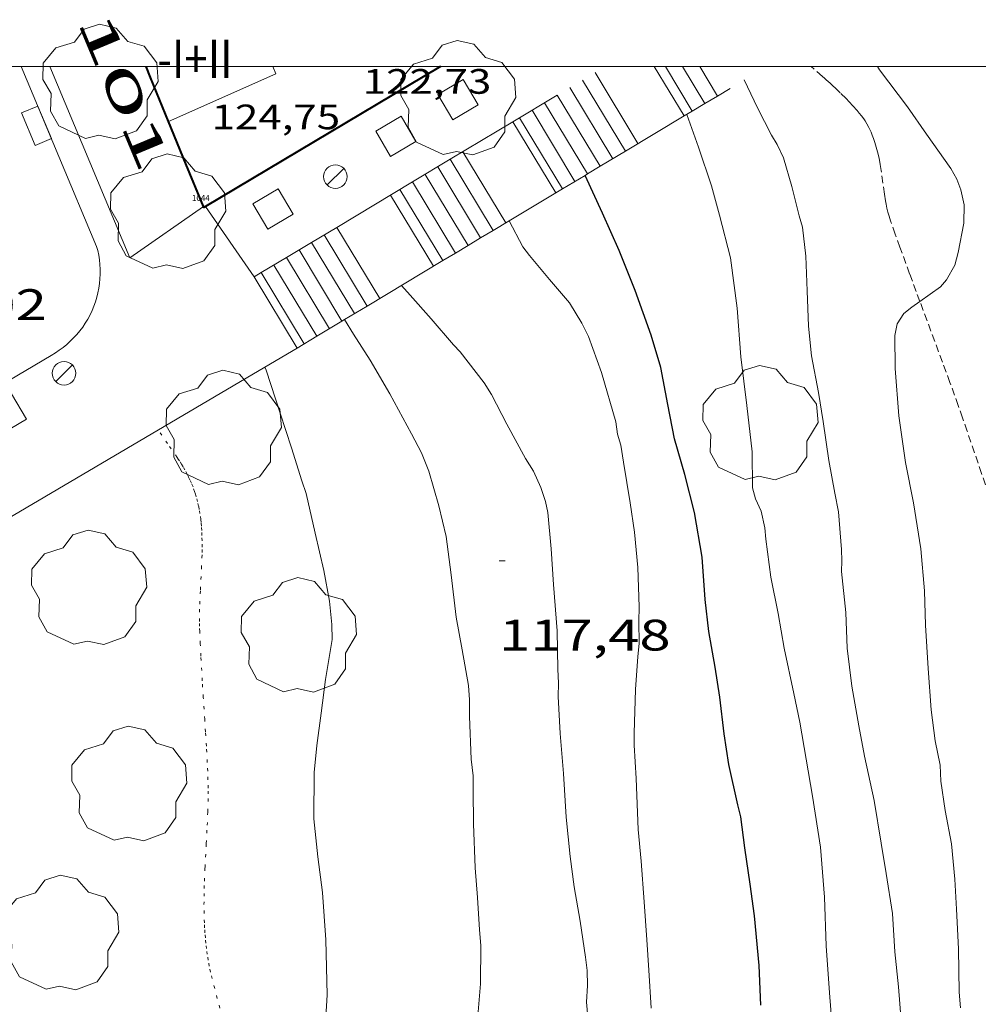
# Model space of a CAD drawing. Units: inches. Extents: x 451998 to 453004, y 4598997 to 4599502.
# Drawn here: x 452306 to 452339, y 4599468 to 4599502 of the extents above; entities that cross this region are included whole.
import ezdxf
from ezdxf.enums import TextEntityAlignment as Align

# ---------------------------------------------------------------- set-up
doc = ezdxf.new("R2010")
doc.units = ezdxf.units.IN
doc.header["$MEASUREMENT"] = 0
for name, pattern in [('DGN Style 1', [6.299778160000001, 0.01048216, -6.289296000000001]), ('PUNTOS', [0.25, 0, -0.25]), ('TRAZOS2', [0.375, 0.25, -0.125])]:
    doc.linetypes.add(name, pattern=pattern)
for name, color, linetype, lineweight in [('ARBRE', 7, 'Continuous', 0), ('BARANA', 7, 'Continuous', 0), ('CORBA DE NIVELL', 7, 'Continuous', 0), ('CORBA MESTRA', 7, 'Continuous', 0), ('CORRIOL', 7, 'Continuous', 0), ('COTA ALTIMETRICA', 7, 'Continuous', 0), ('COTA EDIFICI', 7, 'Continuous', 0), ('EMBORNAL', 7, 'Continuous', 0), ('ESCALES', 7, 'Continuous', 0), ('ESCOCELL', 7, 'Continuous', 0), ('FACANA EXTERIOR', 7, 'Continuous', 0), ('FANAL', 7, 'Continuous', 0), ('LIMIT ESPLANADA DE TERRA', 7, 'Continuous', 0), ('LINIA VOLUMETRICA', 7, 'Continuous', 0), ('MARC FULL', 7, 'Continuous', 0), ('MUR', 7, 'Continuous', 0), ('TEXT DE NUMERO DE PLANTES', 7, 'Continuous', 0), ('TEXT DE NUMERO DE POLICIA', 7, 'Continuous', 0), ('VORERA', 7, 'Continuous', 0)]:
    doc.layers.add(name, color=color, linetype=linetype, lineweight=lineweight)
for name, color, linetype in [('Identificador', 7, 'Continuous'), ('PLAQUES_CARRER', 7, 'Continuous'), ('Punt', 7, 'Continuous')]:
    doc.layers.add(name, color=color, linetype=linetype)
doc.styles.get("Standard").update_dxf_attribs({"font": 'txt.shx'})
doc.styles.add('Style-Arial', font='ARIAL.TTF')
doc.linetypes.add('barana', pattern='A,3.4,-0.6,[8,dgnlstyle-mataro.shx,S=0.00644,R=0,X=0,Y=0],-0.6,3.4', length=8)

# ---------------------------------------------------------------- blocks, each defined once
blk = doc.blocks.new('BLOC_PLAQUES')
at = {"layer": 'Punt', "color": 2}
blk.add_point((0, 0), dxfattribs=at)
at = {"layer": 'Identificador', "color": 2}
blk.add_attdef('IDENTIFICADOR', text='', height=0.2, dxfattribs=at).set_placement((0, 0), align=Align.CENTER)
blk = doc.blocks.new('EMBORN')
at = {"color": 0, "linetype": 'ByBlock', "lineweight": -2, "flags": 128}
blk.add_lwpolyline([(0, 0), (1.2, 0), (1.2, 0.6), (0, 0.6)], close=True, dxfattribs=at)
blk = doc.blocks.new('COTA')
at = {"color": 0, "linetype": 'ByBlock', "lineweight": -2}
blk.add_line((0, 0), (0.2, 0), dxfattribs=at)
blk = doc.blocks.new('ESCOSE')
at = {"color": 0, "linetype": 'ByBlock', "lineweight": -2, "flags": 128}
blk.add_lwpolyline([(-0.5, -0.5), (0.5, -0.5), (0.5, 0.5), (-0.5, 0.5)], close=True, dxfattribs=at)
blk = doc.blocks.new('ARBRE')
at = {"color": 0, "linetype": 'ByBlock', "lineweight": -2, "flags": 128}
blk.add_lwpolyline([(-0.507, -1.872), (-1.415, -1.448), (-1.697, -0.9400000000000001), (-1.675, -0.342), (-1.951, 0.138), (-1.943, 0.686), (-1.511, 1.208), (-0.871, 1.406), (-0.543, 1.846), (-0.027, 2.012), (0.541, 1.882), (0.933, 1.428), (1.495, 1.262), (1.921, 0.6940000000000001), (1.969, 0.068), (1.593, -0.562), (1.593, -1.098), (1.229, -1.618), (0.505, -1.886), (-0.049, -1.762), (-0.507, -1.872)], dxfattribs=at)
blk = doc.blocks.new('FANAL')
at = {"color": 0, "linetype": 'ByBlock', "lineweight": -2}
blk.add_line((0.283, 0.283), (-0.283, -0.283), dxfattribs=at)
blk.add_circle((0.0002620689868927002, 0.0006722288131713868), 0.40000000060146, dxfattribs=at)

msp = doc.modelspace()

# ---------------------------------------------------------------- linework, layer by layer
at = {"layer": 'BARANA', "color": 7, "linetype": 'barana', "lineweight": 0}
for points, elevation in [([(452324.2848494336, 4599499.030506615), (452322.7719476084, 4599498.123338765)], 115.0918981774525), ([(452322.7719476084, 4599498.123338765), (452320.6451191466, 4599496.84804725)], 115.6496845223212), ([(452320.6451191466, 4599496.84804725), (452319.3599014263, 4599496.077403409)], 116.4338172757747), ([(452319.3599014263, 4599496.077403409), (452316.7818193284, 4599494.531530631)], 116.9076595850544), ([(452313.9717865235, 4599492.846575281), (452312.3158021056, 4599495.238591555)], 118.894184332923), ([(452316.7818193284, 4599494.531530631), (452315.9259402879, 4599494.018327381)], 117.8581634222936), ([(452315.9259402879, 4599494.018327381), (452315.0688837388, 4599493.504418072)], 118.1737143944036), ([(452315.0688837388, 4599493.504418072), (452314.2118271894, 4599492.990508763)], 118.4896994979162), ([(452314.2118271894, 4599492.990508763), (452313.9717865254, 4599492.846575284)], 118.8056846015652)]:
    msp.add_lwpolyline(points, dxfattribs=dict(at, elevation=elevation))
at = {"layer": 'CORBA DE NIVELL', "color": 30, "linetype": 'Continuous', "lineweight": 0}
for points, elevation in [([(452336.6248663848, 4599492.010483907), (452337.3228201613, 4599492.508397578), (452337.5298222729, 4599492.744396373), (452337.8158265405, 4599493.248394984), (452337.9298299343, 4599493.672394777), (452338.1198378088, 4599494.671394884), (452338.1298425894, 4599495.299395782), (452338.0218463067, 4599495.811397395), (452337.8788487861, 4599496.167399032), (452337.6778512288, 4599496.530401119), (452336.8528588803, 4599497.707409204), (452336.1978648529, 4599498.628415601), (452335.2528729936, 4599499.894424734), (452335.1808203446, 4599500)], 112.0001736448), ([(452334.1457220001, 4599480.220402632), (452334.0997310794, 4599481.426404851), (452333.9617414425, 4599482.820408059), (452333.9657442181, 4599483.185408595), (452333.9577471041, 4599483.567409248), (452333.8497567018, 4599484.854412063), (452333.7277613005, 4599485.485413967), (452333.5237694064, 4599486.595417236), (452333.3327791865, 4599487.923420744), (452333.1697864227, 4599488.910423511), (452332.9397955126, 4599490.155427186), (452332.8388030118, 4599491.164429517), (452332.7928120911, 4599492.370431735), (452332.7428209441, 4599493.547433939), (452332.6258283199, 4599494.543436372), (452332.5148310387, 4599494.924437805), (452332.2658382326, 4599495.923441243), (452331.9848451796, 4599496.896444883), (452331.7668482788, 4599497.349447239), (452331.5748504014, 4599497.66844919), (452331.0968566865, 4599498.594454252), (452330.6479386741, 4599499.548298835)], 113.0001751952), ([(452328.6938513068, 4599498.376472147), (452329.091843479, 4599497.263467401), (452329.5328341775, 4599495.947462017), (452329.8098269967, 4599494.94445836), (452330.1748165379, 4599493.491453337), (452330.4018038924, 4599491.77844896), (452330.534791526, 4599490.121445381), (452330.7407793183, 4599488.470441259), (452330.9137676361, 4599486.895437504), (452330.926758316, 4599485.664435497), (452331.0257557076, 4599485.300434181), (452331.2187528125, 4599484.879432064), (452331.3477486648, 4599484.306430198), (452331.384745801, 4599483.921429319), (452331.5507362325, 4599482.626426052), (452331.79772726, 4599481.393422266), (452332.007718602, 4599480.209418837), (452332.3317074575, 4599478.674414), (452332.5397003517, 4599477.695410903), (452332.7536911383, 4599476.43740733), (452332.9686819341, 4599475.180403749), (452333.2376691944, 4599473.44639902), (452333.3786565065, 4599471.745395312), (452333.4376439875, 4599470.083392288), (452333.5486320576, 4599468.488388973), (452333.6866191375, 4599466.757385242)], 114.0001767456), ([(452322.6448144086, 4599494.749512422), (452322.6448372621, 4599494.749469259)], 116.0001798464), ([(452322.6448372621, 4599494.749469259), (452323.1118084405, 4599493.867507512), (452323.3358065645, 4599493.574505358), (452324.017801385, 4599492.752498908), (452324.7037964317, 4599491.959492474), (452325.1257918885, 4599491.274488209), (452325.3437887892, 4599490.821485853), (452325.7957801498, 4599489.590480516), (452326.2777682031, 4599487.917474264), (452326.3397651276, 4599487.499473146), (452326.4507624089, 4599487.118471714), (452326.5347581307, 4599486.537470175), (452326.7627480361, 4599485.16046631), (452326.908740675, 4599484.160463652), (452327.0287317484, 4599482.95946088), (452327.0717216629, 4599481.621458478), (452327.0647178887, 4599481.125457763), (452327.068712227, 4599480.378456575), (452327.023708758, 4599479.930456221), (452326.949700168, 4599478.81345505), (452326.8996888153, 4599477.327453126), (452326.9046857046, 4599476.916452451), (452326.9736771922, 4599475.780450166), (452327.0376641271, 4599474.045446991), (452327.1436560816, 4599472.96344451), (452327.2406458067, 4599471.589441642), (452327.3326360856, 4599470.289438929), (452327.4006283454, 4599469.255436811), (452327.4806187271, 4599467.971434212)], 116.0001798464), ([(452336.1387729825, 4599486.532397296), (452335.9087846295, 4599488.114401494), (452335.7847966608, 4599489.725404933), (452335.7728052085, 4599490.854406774), (452335.8548083631, 4599491.253406771), (452336.0768113704, 4599491.60440563), (452336.352813407, 4599491.816403866), (452336.6248663848, 4599492.010483907)], 112.0001736448), ([(452321.5776076025, 4599467.711478598), (452321.6766159885, 4599468.79647953), (452321.6866258754, 4599470.097481471), (452321.6406298482, 4599470.630482647), (452321.5666381329, 4599471.737484924), (452321.4946456468, 4599472.742487028), (452321.4296569349, 4599474.243489849), (452321.4376599368, 4599474.637490398), (452321.4256625965, 4599474.990491037), (452321.4256651536, 4599475.32749156), (452321.4246692645, 4599475.869492408), (452321.3526734398, 4599476.434493829), (452321.2956843989, 4599477.89049652), (452321.2976887344, 4599478.461497389), (452321.2596923783, 4599478.949498435), (452321.0537012626, 4599480.162501878), (452320.8497093685, 4599481.272505147), (452320.6737200369, 4599482.714508718), (452320.5077296053, 4599484.009511986), (452320.2507371284, 4599485.053515553), (452319.909745606, 4599486.240519981), (452319.6687499139, 4599486.857522767), (452319.3297542823, 4599487.502526339), (452318.588763536, 4599488.873534088), (452317.9197711638, 4599490.015540934), (452317.3477769539, 4599490.895546638), (452317.0478664184, 4599491.393406673)], 118.0001829472)]:
    msp.add_lwpolyline(points, dxfattribs=dict(at, elevation=elevation))
at = {"layer": 'CORBA DE NIVELL', "color": 30, "linetype": 'Continuous', "lineweight": 0, "flags": 128}
for points, elevation in [([(452325.3676092446, 4599467.153448978), (452325.2826168597, 4599468.174451204), (452325.3136212023, 4599468.740451846), (452325.3076250853, 4599469.253452688), (452325.2496283871, 4599469.700453821), (452325.0596373873, 4599470.925457162), (452324.8626459441, 4599472.093460467), (452324.7206535239, 4599473.121463139), (452324.5916635595, 4599474.470466209), (452324.4936746144, 4599475.947469242), (452324.3806847659, 4599477.30847221), (452324.3136942754, 4599478.575474682), (452324.3286977282, 4599479.02747527), (452324.3037012708, 4599479.499476191), (452324.2857111446, 4599480.804478351), (452324.1577229497, 4599482.386481775), (452324.0827320143, 4599483.596484221), (452323.9677411687, 4599484.826486999), (452323.8857439021, 4599485.203488206), (452323.7287472552, 4599485.677490132), (452323.4807511196, 4599486.237492882), (452323.2007539634, 4599486.669495677), (452322.5647618319, 4599487.836502311), (452322.0527686561, 4599488.840507753), (452321.7987712973, 4599489.2405103), (452320.986778066, 4599490.298518102), (452320.754779497, 4599490.534520228), (452319.9937850701, 4599491.424527382), (452319.2797900104, 4599492.221534035), (452318.9897921102, 4599492.557536756)], 117.0001813968), ([(452317.0478664184, 4599491.393406673), (452317.0477802674, 4599491.393549686)], 118.0001829472), ([(452316.351591852, 4599466.703516689), (452316.4596050169, 4599468.416518524), (452316.4156192057, 4599470.295521772), (452316.291631237, 4599471.90652521), (452316.142640149, 4599473.111528208), (452316.0056497397, 4599474.403531252), (452316.0096617342, 4599475.983533671), (452316.1026688893, 4599476.907534397), (452316.2466774133, 4599478.001535001), (452316.3986863746, 4599479.151535631), (452316.621697047, 4599480.512536049), (452316.6167009316, 4599481.025536883), (452316.5297067681, 4599481.812538763), (452316.3467144437, 4599482.861541777), (452316.0457236057, 4599484.13054603), (452315.7397333214, 4599485.473550433), (452315.5917363469, 4599485.902552221), (452315.2427443722, 4599487.031556619), (452314.8567527118, 4599488.209561374), (452314.3777631077, 4599489.677567285), (452314.3343132565, 4599489.777805173)], 119.0001844976), ([(452338.0076350934, 4599467.977354348), (452337.9616390663, 4599468.510355523), (452337.9366502647, 4599469.991358009), (452337.865660337, 4599471.333360628), (452337.8096679668, 4599472.35036263), (452337.7056770092, 4599473.563365299), (452337.4886852239, 4599474.690368693), (452337.3426925851, 4599475.690371351), (452337.3116966722, 4599476.235372432), (452337.1427026851, 4599477.062374996), (452337.0047104988, 4599478.120377683), (452336.9117209923, 4599479.522380562), (452336.8137320472, 4599480.999383597), (452336.776740799, 4599482.160385677), (452336.6587515041, 4599483.595388798), (452336.4117630261, 4599485.164393105), (452336.1387729825, 4599486.532397296)], 112.0001736448), ([(452335.9946275186, 4599467.390368711), (452335.9026372398, 4599468.690371425), (452335.766646043, 4599469.878374299), (452335.6906558876, 4599471.191376911), (452335.4756658733, 4599472.551380652), (452335.3046734461, 4599473.58438355), (452335.0716840868, 4599475.034387566), (452334.7436950127, 4599476.541392391), (452334.5437025634, 4599477.577395516), (452334.3117124317, 4599478.925399366), (452334.1457220001, 4599480.220402632)], 113.0001751952)]:
    msp.add_lwpolyline(points, dxfattribs=dict(at, elevation=elevation))
at = {"layer": 'CORBA MESTRA', "color": 30, "linetype": 'Continuous', "lineweight": 30, "elevation": 115.000178296, "flags": 128}
msp.add_lwpolyline([(452325.2309783523, 4599496.300174381), (452325.2308301862, 4599496.300495205)], dxfattribs=at)
at = {"layer": 'CORBA MESTRA', "color": 30, "linetype": 'Continuous', "lineweight": 30, "elevation": 115.000178296}
msp.add_lwpolyline([(452331.2096252216, 4599468.065406065), (452331.1546354099, 4599469.419408581), (452330.9966479804, 4599471.108412398), (452330.8456558876, 4599472.181415208), (452330.6726650128, 4599473.41941844), (452330.5336728174, 4599474.476421133), (452330.4266757623, 4599474.886422581), (452330.1246856967, 4599476.257426997), (452329.9696933854, 4599477.302429793), (452329.8127026263, 4599478.552432923), (452329.6547100903, 4599479.568435697), (452329.4487189747, 4599480.78143914), (452329.3137270054, 4599481.867441849), (452329.211737834, 4599483.315444868), (452328.957748905, 4599484.826449137), (452328.6317582785, 4599486.12845363), (452328.2787668591, 4599487.331458173), (452328.0527753937, 4599488.502461703), (452327.8097845925, 4599489.764465504), (452327.4857924061, 4599490.860469661), (452326.9398031002, 4599492.381476162), (452326.3878125711, 4599493.742482461), (452325.8238213632, 4599495.016488716), (452325.2309783523, 4599496.300174381)], dxfattribs=at)
at = {"layer": 'CORRIOL', "color": 7, "linetype": 'TRAZOS2', "lineweight": 0}
for points in [[(452336.6248663848, 4599492.010483907, 111.9929915533607), (452336.4988176698, 4599492.348403581, 112.0181736727072), (452336.2758218842, 4599492.949406207, 112.0631737424752), (452335.9468282257, 4599493.852410102, 112.1291738448016), (452335.7848314041, 4599494.304412032, 112.1611738944144), (452335.6248345932, 4599494.757413949, 112.1941739455776), (452335.575835663, 4599494.908414555, 112.205173962632), (452335.5358366859, 4599495.05141508, 112.2141739765856), (452335.5028376667, 4599495.187415541, 112.2231739905392), (452335.475838596, 4599495.315415945, 112.2311740029424), (452335.4528394709, 4599495.435416305, 112.2391740153456), (452335.4158411435, 4599495.663416939, 112.2531740370512), (452335.3048470718, 4599496.467419026, 112.30017410992), (452335.2738485412, 4599496.667419571, 112.3111741269744), (452335.2468496374, 4599496.81742001, 112.320174140928), (452335.2238504516, 4599496.929420358, 112.3261741502304), (452335.1858516599, 4599497.096420905, 112.3361741657344), (452335.140852842, 4599497.261421503, 112.3461741812384), (452335.0928539513, 4599497.417422108, 112.355174195192), (452335.0468548966, 4599497.551422666, 112.3631742075952), (452335.0028557162, 4599497.66842318, 112.370174218448), (452334.9618564114, 4599497.768423646, 112.3761742277504), (452334.922857011, 4599497.855424077, 112.3821742370528), (452334.8868575243, 4599497.930424467, 112.3861742432544), (452334.8178583885, 4599498.058425188, 112.3941742556576), (452334.7618590149, 4599498.152425759, 112.40017426496), (452334.715859467, 4599498.221426215, 112.405174272712), (452334.6428601203, 4599498.322426925, 112.4111742820144), (452334.5638607414, 4599498.420427678, 112.4181742928672), (452334.4888612777, 4599498.50642838, 112.4231743006192), (452334.3468622564, 4599498.664429703, 112.4291743099216), (452334.2218630792, 4599498.798430858, 112.430174311472), (452334.1118637813, 4599498.913431871, 112.430174311472), (452333.9158649722, 4599499.110433663, 112.4321743145728), (452333.7668658338, 4599499.254435018, 112.4361743207744), (452333.6538664628, 4599499.360436038, 112.4421743300768), (452333.5678669214, 4599499.438436812, 112.45017434248), (452333.4388676015, 4599499.554437971, 112.4661743672864), (452333.3738679407, 4599499.612438555, 112.4771743843408), (452333.3078682709, 4599499.669439144, 112.490174404496), (452332.9265160649, 4599500, 112.570539413849)], [(452341.4011604202, 4599478.176070505, 110.9865411799978), (452341.1997219041, 4599478.766346856, 111.0291721393616), (452340.8277296965, 4599479.869351389, 111.1081722618432), (452340.1807433677, 4599481.803359296, 111.2471724773488), (452339.2127638784, 4599484.704371138, 111.4561728013824), (452338.7257741177, 4599486.15337708, 111.5611729641744), (452338.2337843341, 4599487.600383056, 111.6661731269664), (452338.0777875066, 4599488.050384938, 111.6991731781296), (452337.9297904715, 4599488.471386714, 111.730173226192), (452337.6467960042, 4599489.25839008, 111.7881733161152), (452337.3948008337, 4599489.94639306, 111.8391733951856), (452336.6248663848, 4599492.010483907, 111.9929915533607)]]:
    msp.add_polyline3d(points, dxfattribs=at)
at = {"layer": 'ESCALES', "color": 1, "linetype": 'Continuous', "lineweight": 0}
for points, elevation in [([(452328.6006961621, 4599498.320728745), (452327.5866307018, 4599500)], 114.26017418821), ([(452328.8776544281, 4599498.486798803), (452327.963874083, 4599500)], 112.930175086672), ([(452329.3058156222, 4599498.743533349), (452328.5470701674, 4599500)], 112.930175086672), ([(452329.7347109775, 4599499.000708112), (452329.1312662482, 4599500)], 112.930175086672), ([(452326.6027123787, 4599497.122695236), (452325.1419058464, 4599499.544416057)], 114.290177195216), ([(452322.7719476078, 4599498.123338765), (452324.2848494336, 4599499.030506615)], 115.6496845221246), ([(452326.1748359444, 4599496.86648892), (452324.7130105323, 4599499.287241317)], 114.290177195216), ([(452329.3058156222, 4599498.743533349), (452329.7347109775, 4599499.000708112)], 113.8077498107607), ([(452329.7347109775, 4599499.000708112), (452330.1636064094, 4599499.257882923)], 113.6496219213096), ([(452329.7348576554, 4599499.000465217), (452329.7347109775, 4599499.000708112)], 112.930175086672), ([(452328.8776544281, 4599498.486798803), (452329.3058156222, 4599498.743533349)], 113.96560702497), ([(452329.3058550403, 4599498.743468073), (452329.3058156222, 4599498.743533349)], 112.930175086672), ([(452326.6027123787, 4599497.122695236), (452328.6006961621, 4599498.320728745)], 114.804347245532), ([(452328.6006961621, 4599498.320728745), (452328.8776544281, 4599498.486798803)], 114.0677177741912), ([(452328.6008507382, 4599498.32047277), (452328.6006961621, 4599498.320728745)], 114.2601771486661), ([(452328.8778524267, 4599498.486470922), (452328.8776544281, 4599498.486798803)], 112.930175086672), ([(452320.645119146, 4599496.848047251), (452322.7719476078, 4599498.123338765)], 116.4338172755631), ([(452324.2334882936, 4599495.702058157), (452322.7719476084, 4599498.123338765)], 115.801173795606), ([(452325.7456558711, 4599496.608785952), (452326.6027123787, 4599497.122695236)], 115.1203323337868), ([(452326.6028385503, 4599497.122486069), (452326.6027123787, 4599497.122695236)], 114.290177195216), ([(452319.3599014257, 4599496.07740341), (452320.645119146, 4599496.848047251)], 116.9076595848337), ([(452322.1066598326, 4599494.426766642), (452320.6451191466, 4599496.84804725)], 115.95017976888), ([(452324.4597038241, 4599495.837701794), (452325.2309783523, 4599496.300174381)], 115.5944453793232), ([(452325.2309783523, 4599496.300174381), (452325.3167603727, 4599496.351611102)], 115.310086941265), ([(452325.3167603727, 4599496.351611102), (452325.7456558711, 4599496.608785952)], 115.2784602759831), ([(452325.3168307065, 4599496.351494631), (452325.3167603727, 4599496.351611102)], 114.290177195216), ([(452325.7458333216, 4599496.608491775), (452325.7456558711, 4599496.608785952)], 114.290177195216), ([(452316.7818193278, 4599494.531530632), (452319.3599014257, 4599496.07740341)], 117.858163422055), ([(452320.8207079589, 4599493.655682588), (452319.3599014263, 4599496.077403409)], 115.95017976888), ([(452322.6448372621, 4599494.749469259), (452324.2334882936, 4599495.702058157)], 116.2635620194595), ([(452324.2334882936, 4599495.702058157), (452324.4597038241, 4599495.837701794)], 115.6778479715151), ([(452324.2338240961, 4599495.701501845), (452324.2334882936, 4599495.702058157)], 115.8011795378552), ([(452324.4598254779, 4599495.837500338), (452324.4597038241, 4599495.837701794)], 114.290177195216), ([(452322.1066598326, 4599494.426766642), (452322.6448372621, 4599494.749469259)], 116.4619807246849), ([(452315.9259402873, 4599494.018327381), (452316.7818193278, 4599494.531530632)], 118.173714394159), ([(452318.2437875622, 4599492.110541721), (452316.7818193284, 4599494.531530631)], 117.3921820045471), ([(452321.6784988422, 4599494.170032219), (452322.1066598326, 4599494.426766642)], 116.6198378637755), ([(452322.1068111238, 4599494.426516004), (452322.1066598326, 4599494.426766642)], 115.95017976888), ([(452315.0688837382, 4599493.504418073), (452315.9259402873, 4599494.018327381)], 118.4896994976655), ([(452317.3877823424, 4599491.597547422), (452315.9259402879, 4599494.018327381)], 117.390182001456), ([(452321.2496034005, 4599493.912857404), (452321.6784988422, 4599494.170032219)], 116.7779657850732), ([(452321.6788085102, 4599494.169518853), (452321.6784988422, 4599494.170032219)], 115.95017976888), ([(452320.3937241965, 4599493.399654056), (452320.8207079589, 4599493.655682588)], 117.0935168174709), ([(452320.8207079589, 4599493.655682588), (452321.2496034005, 4599493.912857404)], 116.9360937063709), ([(452320.82080328, 4599493.655524565), (452320.8207079589, 4599493.655682588)], 115.95017976888), ([(452321.2498058951, 4599493.912521709), (452321.2496034005, 4599493.912857404)], 115.95017976888), ([(452314.2118271888, 4599492.990508764), (452315.0688837382, 4599493.504418073)], 118.8056846013085), ([(452316.5307771137, 4599491.083553129), (452315.0688837388, 4599493.504418072)], 117.390182001456), ([(452317.8156420324, 4599491.853781237), (452320.3937241965, 4599493.399654056)], 118.0440206791205), ([(452320.3938006756, 4599493.399527408), (452320.3937241965, 4599493.399654056)], 115.95017976888), ([(452313.9717865254, 4599492.846575284), (452314.2118271888, 4599492.990508764)], 118.8941843321081), ([(452315.6737718851, 4599490.569558834), (452314.2118271894, 4599492.990508763)], 117.390182001456), ([(452317.0478664184, 4599491.393406673), (452317.8156420324, 4599491.853781237)], 118.3270891150948), ([(452317.8157849484, 4599491.853544571), (452317.8156420324, 4599491.853781237)], 117.390182001456), ([(452316.1027064431, 4599490.826668679), (452316.959762992, 4599491.340577988)], 118.6755567546872), ([(452316.959762992, 4599491.340577988), (452317.0478664184, 4599491.393406673)], 118.3595716512105), ([(452316.9597797288, 4599491.340550272), (452316.959762992, 4599491.340577988)], 117.390182001456), ([(452315.4337704214, 4599490.425560433), (452316.1027064431, 4599490.826668679)], 118.9221843760461), ([(452316.1027745003, 4599490.826555978), (452316.1027064431, 4599490.826668679)], 117.390182001456)]:
    msp.add_lwpolyline(points, dxfattribs=dict(at, elevation=elevation))
at = {"layer": 'ESCALES', "color": 1, "linetype": 'Continuous', "lineweight": 0, "extrusion": (-0.004385110042524904, 0.007266621154733398, 0.9999639828648372), "elevation": 31553.61021344427, "flags": 128}
msp.add_lwpolyline([(452323.1829384706, 4599389.525538039), (452321.7218633771, 4599391.946616801)], dxfattribs=at)
at = {"layer": 'ESCALES', "color": 1, "linetype": 'Continuous', "lineweight": 0, "flags": 128}
for points, elevation in [([(452325.7456558711, 4599496.608785952), (452324.2848494336, 4599499.030506615)], 114.290177195216), ([(452325.3167603727, 4599496.351611102), (452323.8548468093, 4599498.772509478)], 114.290177195216), ([(452324.8878280913, 4599496.094497488), (452323.4268441957, 4599498.515512327)], 114.290177195216), ([(452322.7719476084, 4599498.123338765), (452322.7718402063, 4599498.123516694)], 115.7761813356793), ([(452324.4597038241, 4599495.837701794), (452322.9978415806, 4599498.258515183)], 114.290177195216), ([(452320.6451191466, 4599496.84804725), (452320.6448272341, 4599496.84853085)], 115.95017976888), ([(452321.2496034005, 4599493.912857404), (452319.7888220071, 4599496.334536549)], 115.95017976888), ([(452321.6784988422, 4599494.170032219), (452320.2178246222, 4599496.591533693)], 115.95017976888), ([(452319.3599014263, 4599496.077403409), (452319.3598193919, 4599496.077539406)], 115.95017976888), ([(452320.3937241965, 4599493.399654056), (452318.9318167784, 4599495.820542254)], 115.95017976888), ([(452316.7818193284, 4599494.531530631), (452316.7818036649, 4599494.531556569)], 117.3671822336151), ([(452315.9259402879, 4599494.018327381), (452315.9257984452, 4599494.018562269)], 117.390182001456), ([(452317.8156420324, 4599491.853781237), (452316.3538010512, 4599494.274559419)], 117.390182001456), ([(452316.959762992, 4599491.340577988), (452315.4977958316, 4599493.761565119)], 117.390182001456), ([(452315.0688837388, 4599493.504418072), (452315.0687932165, 4599493.504567975)], 117.390182001456), ([(452314.2118271894, 4599492.990508763), (452314.2117879879, 4599492.99057368)], 117.390182001456), ([(452316.1027064431, 4599490.826668679), (452314.640790603, 4599493.247570824)], 117.390182001456)]:
    msp.add_lwpolyline(points, dxfattribs=dict(at, elevation=elevation))
at = {"layer": 'ESCALES', "color": 1, "linetype": 'Continuous', "lineweight": 0, "extrusion": (-0.004567808965941481, 0.007569373844853229, 0.9999609190867649), "elevation": 32865.11947516129, "flags": 128}
msp.add_lwpolyline([(452318.3453538955, 4599377.678663631), (452316.8842710441, 4599380.099747828)], dxfattribs=at)
at = {"layer": 'ESCALES', "color": 1, "linetype": 'Continuous', "lineweight": 0, "extrusion": (-0.004385110042856864, 0.007266621155283487, 0.9999639828648318), "elevation": 31556.51331291981, "flags": 128}
msp.add_lwpolyline([(452316.2406932515, 4599385.334377969), (452314.7796181579, 4599387.755456731)], dxfattribs=at)
at = {"layer": 'ESCALES', "color": 1, "linetype": 'Continuous', "lineweight": 0, "extrusion": (-0.00511752614779414, 0.00847451658288778, 0.9999509955466883), "elevation": 36782.63818153453, "flags": 128}
msp.add_lwpolyline([(452310.1190543293, 4599343.869979823), (452308.6569462814, 4599346.29108161)], dxfattribs=at)
at = {"layer": 'FACANA EXTERIOR', "color": 1, "linetype": 'Continuous', "lineweight": 40}
for points, elevation in [([(452311.057716339, 4599498.13886301), (452310.4428325563, 4599499.634612583), (452310.292870639, 4599500)], 123.9042067267892), ([(452311.057822159, 4599498.138605596), (452311.057716339, 4599498.13886301)], 123.9041921009775)]:
    msp.add_lwpolyline(points, dxfattribs=dict(at, elevation=elevation))
at = {"layer": 'FACANA EXTERIOR', "color": 1, "linetype": 'Continuous', "lineweight": 40, "elevation": 120.7771023527051, "flags": 128}
msp.add_lwpolyline([(452320.3163111536, 4599500), (452312.2618017792, 4599495.206591914), (452312.2458020504, 4599495.245592097)], dxfattribs=at)
at = {"layer": 'FACANA EXTERIOR', "color": 1, "linetype": 'Continuous', "lineweight": 40, "extrusion": (0.1367502618179258, -1.03759644779552e-06, 0.9906055551487949), "elevation": 61971.62333839418, "flags": 128}
msp.add_lwpolyline([(4599498.67739155, -448011.5308924476), (4599500.123393793, -448010.9312582965), (4599501.570396037, -448010.3316241456)], dxfattribs=at)
at = {"layer": 'LIMIT ESPLANADA DE TERRA', "color": 7, "linetype": 'PUNTOS', "lineweight": 0}
for points in [[(452312.082724389, 4599485.043577514, 119.2541848914016), (452312.0457255532, 4599485.204578045, 119.2481848820992), (452312.0027267158, 4599485.366578621, 119.2421848727968), (452311.9747273628, 4599485.457578975, 119.2371848650448), (452311.9467279643, 4599485.542579318, 119.2321848572928), (452311.8907290612, 4599485.698579987, 119.2171848340368), (452311.8357299926, 4599485.832580611, 119.2021848107808), (452311.7847307861, 4599485.947581177, 119.1891847906256), (452311.7377314644, 4599486.046581686, 119.1771847720208), (452311.6937320487, 4599486.132582154, 119.1681847580672), (452311.6147330492, 4599486.280582982, 119.155184737912), (452311.551733771, 4599486.388583628, 119.1491847286096), (452311.5027343096, 4599486.469584126, 119.1481847270592), (452311.4277350962, 4599486.588584879, 119.1511847317104), (452311.3887354835, 4599486.647585266, 119.155184737912), (452311.3487358615, 4599486.705585659, 119.1621847487648), (452311.0277389072, 4599487.172588819, 119.2271848495408), (452310.7057419514, 4599487.639591986, 119.295184954968)], [(452312.8925935154, 4599467.629544369, 119.2911849487664), (452312.7155983397, 4599468.301546754, 119.3061849720224), (452312.541603184, 4599468.97554912, 119.3221849968288), (452312.4896047347, 4599469.190549848, 119.3271850045808), (452312.4456062523, 4599469.399550505, 119.3321850123328), (452312.4076077336, 4599469.602551109, 119.3381850216352), (452312.3766091803, 4599469.799551649, 119.3431850293872), (452312.3506105969, 4599469.991552143, 119.3481850371392), (452312.328611974, 4599470.177552599, 119.3531850448912), (452312.311613321, 4599470.358553009, 119.3581850526432), (452312.2966146256, 4599470.533553394, 119.3631850603952), (452312.2856158984, 4599470.703553741, 119.3681850681472), (452312.277617138, 4599470.868554058, 119.3731850758992), (452312.2676195505, 4599471.188554629, 119.3821850898528), (452312.2646218296, 4599471.489555119, 119.3911851038064), (452312.2666239801, 4599471.772555542, 119.3991851162096), (452312.2716259985, 4599472.037555915, 119.4071851286128), (452312.2796279078, 4599472.287556241, 119.415185141016), (452312.2996314822, 4599472.754556814, 119.4281851611712), (452312.3436377722, 4599473.574557752, 119.4511851968304), (452312.3746424865, 4599474.18955847, 119.4671852216368), (452312.3936460138, 4599474.650559041, 119.4781852386912), (452312.401648644, 4599474.995559515, 119.4861852510944), (452312.4046506137, 4599475.254559894, 119.4921852603968), (452312.4046520857, 4599475.448560195, 119.4961852665984), (452312.4006542799, 4599475.738560675, 119.5011852743504), (452312.3896564557, 4599476.027561206, 119.5061852821024), (452312.3746586859, 4599476.32456178, 119.510185288304), (452312.3446628657, 4599476.881562871, 119.5121852914048), (452312.3146665143, 4599477.368563854, 119.5081852852032), (452312.2886697063, 4599477.794564712, 119.5021852759008), (452312.2406752998, 4599478.541566234, 119.485185249544), (452312.205679487, 4599479.100567366, 119.4691852247376), (452312.1576857861, 4599479.940569033, 119.440185179776), (452312.1366889327, 4599480.359569841, 119.42518515652), (452312.1186920915, 4599480.779570629, 119.410185133264), (452312.113693442, 4599480.958570945, 119.4041851239616), (452312.1116947135, 4599481.12657122, 119.3971851131088), (452312.1136971143, 4599481.442571696, 119.3861850960544), (452312.1226992148, 4599481.717572053, 119.3761850805504), (452312.1447029137, 4599482.200572635, 119.3591850541936), (452312.1817084721, 4599482.925573479, 119.3321850123328), (452312.194711239, 4599483.287573941, 119.3191849921776), (452312.1987126185, 4599483.468574191, 119.3131849828752), (452312.1997139934, 4599483.649574464, 119.3061849720224), (452312.1977156292, 4599483.865574814, 119.2981849596192), (452312.1927170479, 4599484.053575144, 119.2911849487664), (452312.185718289, 4599484.218575452, 119.285184939464), (452312.1757193661, 4599484.362575753, 119.280184931712), (452312.164720305, 4599484.488576031, 119.27518492396), (452312.1537211226, 4599484.598576285, 119.2711849177584), (452312.1277225467, 4599484.791576781, 119.2641849069056), (452312.1037236021, 4599484.935577187, 119.2581848976032), (452312.082724389, 4599485.043577514, 119.2541848914016)]]:
    msp.add_polyline3d(points, dxfattribs=at)
at = {"layer": 'LINIA VOLUMETRICA', "color": 1, "linetype": 'Continuous', "lineweight": 20, "elevation": 124.8665842412928}
msp.add_lwpolyline([(452314.604890512, 4599500), (452314.7078401005, 4599499.757580413), (452311.057716339, 4599498.13886301)], dxfattribs=at)
at = {"layer": 'LINIA VOLUMETRICA', "color": 1, "linetype": 'Continuous', "lineweight": 20, "elevation": 124.9060217709654, "flags": 128}
msp.add_lwpolyline([(452311.057716339, 4599498.13886301), (452311.0574848669, 4599498.13876036)], dxfattribs=at)
at = {"layer": 'MARC FULL', "color": 0, "linetype": 'Continuous'}
msp.add_lwpolyline([(453000, 4599500), (452000, 4599500)], dxfattribs=at)
at = {"layer": 'MUR', "color": 1, "linetype": 'Continuous', "lineweight": 20}
msp.add_polyline3d([(452307.0221870751, 4599500, 120.4659108338147), (452309.7377848984, 4599493.497608413, 120.8421873534368), (452312.2458020498, 4599495.245592093, 120.8271873301808)], dxfattribs=at)
at = {"layer": 'VORERA', "color": 1, "linetype": 'Continuous', "lineweight": 0, "flags": 128}
for points, elevation in [([(452313.9717865234, 4599492.846575284), (452312.3158021047, 4599495.238591557)], 118.894184333476), ([(452314.3343132563, 4599489.777805174), (452315.4337704208, 4599490.425560432)], 119.0088512967194)]:
    msp.add_lwpolyline(points, dxfattribs=dict(at, elevation=elevation))
at = {"layer": 'VORERA', "color": 1, "linetype": 'Continuous', "lineweight": 0, "extrusion": (0.05546034720509373, 0.03282898772129262, 0.9979210426948044), "elevation": 176200.9154398107, "flags": 128}
msp.add_lwpolyline([(3727643.300668611, -2726427.058942806), (3727643.300668612, -2726448.285268561)], dxfattribs=at)
at = {"layer": 'VORERA', "color": 1, "linetype": 'Continuous', "lineweight": 0, "elevation": 120.0195853335653}
msp.add_lwpolyline([(452301.512134065, 4599482.223500845), (452314.3343132563, 4599489.777805174)], dxfattribs=at)
at = {"layer": 'VORERA', "color": 1, "linetype": 'Continuous', "lineweight": 0}
for points in [[(452306.0423018262, 4599500, 118.7112631984149), (452308.6117860966, 4599493.885617559, 119.130184699152)], [(452307.0677555683, 4599490.177623524, 119.45018519528), (452307.206756406, 4599490.259622597, 119.4491851937296), (452307.340757289, 4599490.348621719, 119.4471851906288), (452307.470758219, 4599490.444620881, 119.4431851844272), (452307.5957591867, 4599490.54662009, 119.4391851782256), (452307.7157601922, 4599490.654619348, 119.4341851704736), (452307.8297612263, 4599490.767618659, 119.4281851611712), (452307.9387623058, 4599490.887618016, 119.4211851503184), (452308.0407634048, 4599491.011617436, 119.4131851379152), (452308.1367645325, 4599491.140616908, 119.405185125512), (452308.2267656887, 4599491.274616431, 119.395185110008), (452308.3097668645, 4599491.412616015, 119.385185094504), (452308.3857680521, 4599491.553615658, 119.3731850758992), (452308.4547692669, 4599491.699615361, 119.3611850572944), (452308.5157704844, 4599491.847615127, 119.3481850371392), (452308.5707717154, 4599491.998614945, 119.335185016984), (452308.6167729552, 4599492.152614834, 119.3211849952784), (452308.6557741993, 4599492.308614779, 119.3061849720224), (452308.6867754462, 4599492.46661479, 119.290184947216), (452308.7097766807, 4599492.62461486, 119.2741849224096), (452308.724777918, 4599492.784614994, 119.2571848960528), (452308.7327791444, 4599492.944615182, 119.240184869696), (452308.7317803644, 4599493.105615439, 119.2221848417888), (452308.7227815645, 4599493.265615755, 119.2041848138816), (452308.7067827461, 4599493.424616124, 119.1861847859744), (452308.6817839061, 4599493.582616557, 119.1671847565168), (452308.6497850478, 4599493.739617043, 119.1481847270592), (452308.6117860966, 4599493.885617559, 119.130184699152)]]:
    msp.add_polyline3d(points, dxfattribs=at)

# ---------------------------------------------------------------- block references
at = {"layer": 'ARBRE', "color": 3, "linetype": 'Continuous', "lineweight": 0, "xscale": 1.000001550400009, "yscale": 1.000001550399986, "zscale": 1.0000015504, "rotation": 359.9995652666707}
for p in [(452308.7348283527, 4599499.429625221, 119.1761847704704), (452320.9098430553, 4599498.879531989, 116.1921801440768), (452311.0357984287, 4599495.015600918, 119.115184675896), (452312.9297455284, 4599487.656575139, 119.5061852821024), (452331.1897751053, 4599487.823436849, 113.8511765145904), (452308.3466971771, 4599482.220601484, 119.7781857038112), (452315.4826959943, 4599480.606544836, 119.4581852076832), (452309.7146486968, 4599475.551580765, 119.8021857410208), (452307.3966066266, 4599470.48059049, 119.930185939472)]:
    msp.add_blockref('ARBRE', p, dxfattribs=at)
at = {"layer": 'COTA ALTIMETRICA', "color": 7, "linetype": 'Continuous', "lineweight": 0, "xscale": 1.000001550400009, "yscale": 1.000001550399986, "zscale": 1.0000015504, "rotation": 359.9995652666707}
msp.add_blockref('COTA', (452322.310726141, 4599483.184497026, 117.4781821378912), dxfattribs=at)
at = {"layer": 'EMBORNAL', "color": 7, "linetype": 'Continuous', "lineweight": 0, "xscale": 1.000001550399998, "yscale": 1.000001550399986, "zscale": 1.0000015504, "rotation": 112.804449508257}
msp.add_blockref('EMBORN', (452307.0718115175, 4599497.550634925, 118.8411842510864), dxfattribs=at)
at = {"layer": 'ESCOCELL', "color": 1, "linetype": 'Continuous', "lineweight": 0, "zscale": 1.0000015504}
for p, xscale, yscale, rotation in [((452320.9098430553, 4599498.879531989, 116.1921801440768), 1.000002766760861, 1.000002766760844, 30.58166337640936), ((452318.7928302736, 4599497.627546111, 116.9381813006752), 1.0000015504, 1.000001550399986, 30.54171660697674), ((452314.6088050228, 4599495.154574024, 118.4121835859648), 1.0000015504, 1.000001550399986, 30.54171660697674), ((452305.5407380714, 4599488.183632019, 119.5941854185376), 1.000001550399984, 1.000001550399986, 210.746389214398)]:
    msp.add_blockref('ESCOSE', p, dxfattribs=dict(at, xscale=xscale, yscale=yscale, rotation=rotation))
at = {"layer": 'FANAL', "color": 7, "linetype": 'Continuous', "lineweight": 0, "xscale": 1.000001550400009, "yscale": 1.000001550399986, "zscale": 1.0000015504, "rotation": 359.9995652666707}
for p in [(452316.7348166804, 4599496.2565596, 117.930182838672), (452307.5017516052, 4599489.566619284, 119.3861850960544)]:
    msp.add_blockref('FANAL', p, dxfattribs=at)
at = {"layer": 'PLAQUES_CARRER', "xscale": 1.000001550400009, "yscale": 1.000001550399986, "zscale": 1.0000015504, "rotation": 359.9995652666707}
msp.add_blockref('BLOC_PLAQUES', (452312.1566839789, 4599495.432709625), dxfattribs=at).add_auto_attribs({'IDENTIFICADOR': '1044'})

# ---------------------------------------------------------------- texts
at = {"layer": 'COTA ALTIMETRICA', "color": 7, "linetype": 'Continuous', "lineweight": 0, "style": 'Style-Arial', "width": 1.333331428571429}
for s, p in [('119,02', (452301.0837633552, 4599492.426672417, 119.0221845317088)), ('117,48', (452322.3107109659, 4599481.184493924, 117.4781821378912))]:
    msp.add_text(s, height=1.05000162792, rotation=359.99956526667, dxfattribs=at).set_placement(p, align=Align.TOP_LEFT)
at = {"layer": 'COTA EDIFICI', "color": 7, "linetype": 'Continuous', "lineweight": 0, "style": 'Style-Arial', "width": 1.25}
for s, p in [('122,73', (452317.6678458973, 4599499.916558195, 122.7271902759408)), ('124,75', (452312.5238287564, 4599498.708595353, 124.7461934061984))]:
    msp.add_text(s, height=0.8400013023360002, rotation=359.99956526667, dxfattribs=at).set_placement(p, align=Align.TOP_LEFT)
at = {"layer": 'TEXT DE NUMERO DE PLANTES', "color": 7, "linetype": 'Continuous', "lineweight": 0, "style": 'Style-Arial', "width": 0.8076910650906692}
msp.add_text('-I+II', height=1.300004015523101, rotation=359.99956526667, dxfattribs=at).set_placement((452311.9551730626, 4599500.265603081), align=Align.MIDDLE_CENTER)
at = {"layer": 'TEXT DE NUMERO DE POLICIA', "color": 7, "linetype": 'DGN Style 1', "lineweight": 20, "style": 'Style-Arial', "width": 2.250002678580995}
msp.add_text('101', height=1.119997736441799, rotation=292.6669097184538, dxfattribs=at).set_placement((452309.5416342936, 4599499.154612931), align=Align.MIDDLE_CENTER)

doc.saveas('drawing.dxf')
